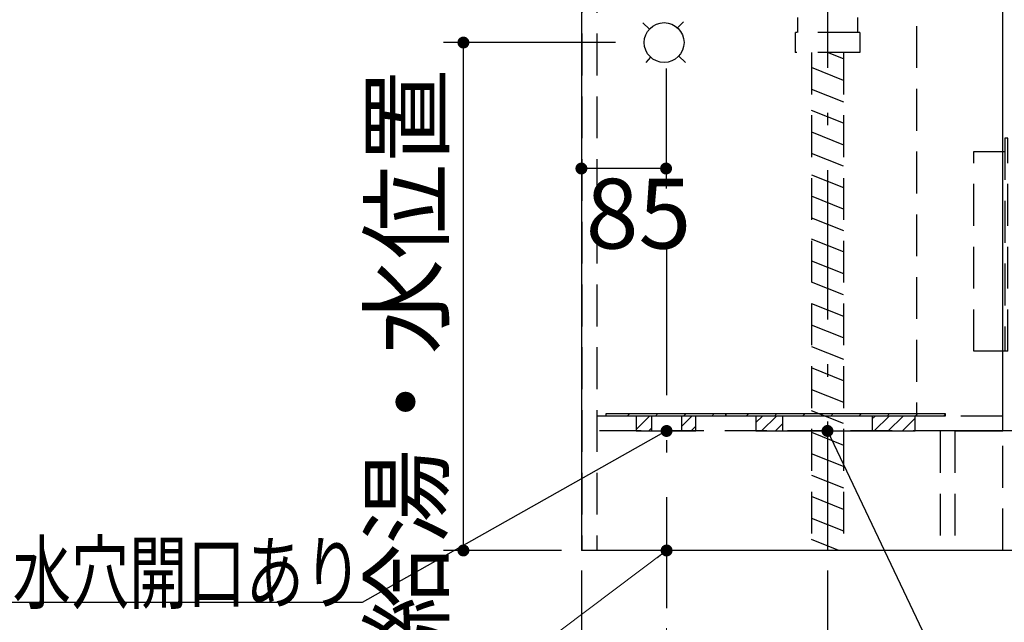
# Model space of a CAD drawing. Units: millimetres. Extents: x 210 to 8110, y -194 to 5608.
# Drawn here: x 1207 to 2195, y 909 to 1515 of the extents above; entities that cross this region are included whole.
import ezdxf

# ---------------------------------------------------------------- set-up
doc = ezdxf.new("R2010")
doc.units = ezdxf.units.MM
doc.header["$LTSCALE"] = 5
doc.linetypes.add('DASHDOT', pattern=[50.5, 30, -9, 2.5, -9])
doc.linetypes.add('HIDDEN', pattern=[12.6, 8.4, -4.2])
for name, color, linetype, lineweight in [('ガスキャビ', 54, 'Continuous', 9), ('シンクキャビ', 214, 'Continuous', 9), ('シンクボウル', 136, 'Continuous', 9), ('トップ', 134, 'Continuous', 9), ('包丁差し', 94, 'Continuous', 9), ('抽斗', 4, 'Continuous', 9), ('給水給湯位置', 14, 'Continuous', 9)]:
    doc.layers.add(name, color=color, linetype=linetype, lineweight=lineweight)
doc.styles.get("Standard").update_dxf_attribs({"font": 'txt', "bigfont": 'bigfont'})
doc.styles.add('ＭＳ ゴシック', font='txt')
doc.dimstyles.get("Standard").update_dxf_attribs({"dimtxt": 0.18, "dimasz": 0.18, "dimexe": 0.18, "dimexo": 0.0625, "dimgap": 0.09, "dimtad": 0, "dimtih": 1, "dimtoh": 1, "dimdec": 4, "dimzin": 0, "dimdsep": 46, "dimtxsty": 'Standard', "dimcen": 0.09, "dimadec": 0, "dimazin": 0, "dimtfac": 1, "dimtdec": 4, "dimtofl": 0, "dimtmove": 0, "dimatfit": 3, "dimfxl": 1, "dimtolj": 1, "dimtzin": 0, "dimarcsym": 0})
pattern_1 = [(45, (-3138.303, 5e-12), (-7.071068, 7.071068), [])]

# ---------------------------------------------------------------- blocks, each defined once
blk = doc.blocks.new('*G19')
at = {"layer": '包丁差し', "color": 94, "linetype": 'HIDDEN', "lineweight": 30}
for p, q in [((2195.57, 1395.58), (2195.57, 1181.58)), ((2198.57, 1395.58), (2195.57, 1395.58)), ((2198.57, 1181.58), (2198.57, 1395.58)), ((2164.57, 1382.08), (2195.57, 1382.08)), ((2164.57, 1181.58), (2164.57, 1382.08)), ((2198.57, 1181.58), (2164.57, 1181.58))]:
    blk.add_line(p, q, dxfattribs=at)
blk = doc.blocks.new('_DOT')
at = {"color": 0}
blk.add_line((-0.5, 0), (-1, 0), dxfattribs=at)
at = {"color": 0, "const_width": 0.5}
blk.add_lwpolyline([(-0.25, 0, 1), (0.25, 0, 1)], format="xyb", close=True, dxfattribs=at)
blk = doc.blocks.new('Dim12')
at = {"layer": '給水給湯位置', "color": 14, "linetype": 'Continuous', "lineweight": 9}
for p, q in [((1771.07, 961.58), (1771.07, 779.37)), ((1856.07, 903.5), (1856.07, 779.37)), ((1771.07, 799.37), (1856.07, 799.37))]:
    blk.add_line(p, q, dxfattribs=at)
at = {"layer": '給水給湯位置', "color": 14, "linetype": 'Continuous', "lineweight": 9, "xscale": 12, "yscale": 12, "zscale": 12}
for p, rotation in [((1771.07, 799.37), 359.9999999999996), ((1856.07, 799.37), 179.9999999999998)]:
    blk.add_blockref('_DOT', p, dxfattribs=dict(at, rotation=rotation))
at = {"layer": '給水給湯位置', "color": 14, "linetype": 'Continuous', "lineweight": 9, "insert": (1813.57, 799.37), "char_height": 70, "width": 566.6667, "attachment_point": 8, "style": 'ＭＳ ゴシック'}
blk.add_mtext('85', dxfattribs=at)
blk = doc.blocks.new('*G30')
at = {"layer": '抽斗', "color": 4, "linetype": 'Continuous', "lineweight": 30}
for p, q in [((1945.57, 1116.58), (1945.57, 1101.58)), ((2105.57, 1116.58), (1945.57, 1116.58)), ((2105.57, 1101.58), (2105.57, 1116.58)), ((1945.57, 1101.58), (2105.57, 1101.58))]:
    blk.add_line(p, q, dxfattribs=at)
blk = doc.blocks.new('*G31')
at = {"layer": '抽斗', "color": 4, "linetype": 'Continuous', "lineweight": 30}
for p, q in [((1915.57, 1116.58), (1915.57, 1119.08)), ((1915.57, 1119.08), (2135.57, 1119.08)), ((2135.57, 1119.08), (2135.57, 1116.58)), ((2135.57, 1116.58), (1915.57, 1116.58))]:
    blk.add_line(p, q, dxfattribs=at)
blk = doc.blocks.new('*G32')
at = {"layer": '抽斗', "color": 4, "linetype": 'Continuous', "lineweight": 30}
for p, q in [((1825.57, 1116.58), (1825.57, 1101.58)), ((1885.57, 1116.58), (1825.57, 1116.58)), ((1885.57, 1101.58), (1885.57, 1116.58)), ((1825.57, 1101.58), (1885.57, 1101.58))]:
    blk.add_line(p, q, dxfattribs=at)
blk = doc.blocks.new('*G33')
at = {"layer": '抽斗', "color": 4, "linetype": 'Continuous', "lineweight": 30}
for p, q in [((1795.57, 1116.58), (1795.57, 1119.08)), ((1795.57, 1119.08), (1915.57, 1119.08)), ((1915.57, 1119.08), (1915.57, 1116.58)), ((1915.57, 1116.58), (1795.57, 1116.58))]:
    blk.add_line(p, q, dxfattribs=at)
blk = doc.blocks.new('Dim13')
at = {"layer": '抽斗', "color": 4, "linetype": 'Continuous', "lineweight": 30}
for p, q in [((1770.57, 961.58), (1770.57, 643.77)), ((2017.57, 961.58), (2017.57, 643.77)), ((2017.57, 663.77), (1770.57, 663.77))]:
    blk.add_line(p, q, dxfattribs=at)
at = {"layer": '抽斗', "color": 4, "linetype": 'Continuous', "lineweight": 30, "xscale": 12, "yscale": 12, "zscale": 12}
for p, rotation in [((1770.57, 663.77), 179.9999999999998), ((2017.57, 663.77), 359.9999999999997)]:
    blk.add_blockref('_DOT', p, dxfattribs=dict(at, rotation=rotation))
at = {"layer": '抽斗', "color": 4, "linetype": 'Continuous', "lineweight": 9, "insert": (1894.07, 663.77), "char_height": 70, "width": 900, "attachment_point": 8, "style": 'ＭＳ ゴシック'}
blk.add_mtext('247', dxfattribs=at)
blk = doc.blocks.new('Dim23')
at = {"layer": '給水給湯位置', "color": 14, "linetype": 'Continuous', "lineweight": 30}
for p, q in [((1770.57, 1464.18), (1770.57, 1345.1)), ((1855.57, 1465.58), (1855.57, 1345.1)), ((1855.57, 1365.1), (1770.57, 1365.1))]:
    blk.add_line(p, q, dxfattribs=at)
at = {"layer": '給水給湯位置', "color": 14, "linetype": 'Continuous', "lineweight": 30, "xscale": 12, "yscale": 12, "zscale": 12}
for p, rotation in [((1770.57, 1365.1), 179.9999999999998), ((1855.57, 1365.1), 359.9999999999997)]:
    blk.add_blockref('_DOT', p, dxfattribs=dict(at, rotation=rotation))
at = {"layer": '給水給湯位置', "color": 14, "linetype": 'Continuous', "lineweight": 9, "insert": (1827.9, 1354.79), "char_height": 70, "width": 566.6667, "attachment_point": 2, "style": 'ＭＳ ゴシック'}
blk.add_mtext('85', dxfattribs=at)
blk = doc.blocks.new('Dim24')
at = {"layer": 'シンクキャビ', "color": 214, "linetype": 'Continuous', "lineweight": 30}
for p, q in [((1804.73, 1491.58), (1632.12, 1491.58)), ((1652.12, 981.58), (1652.12, 1491.58)), ((1750.57, 981.58), (1632.12, 981.58))]:
    blk.add_line(p, q, dxfattribs=at)
at = {"layer": 'シンクキャビ', "color": 214, "linetype": 'Continuous', "lineweight": 30, "xscale": 12, "yscale": 12, "zscale": 12}
for p, rotation in [((1652.12, 1491.58), 89.99999999999959), ((1652.12, 981.58), 269.9999999999998)]:
    blk.add_blockref('_DOT', p, dxfattribs=dict(at, rotation=rotation))
at = {"layer": 'シンクキャビ', "color": 214, "linetype": 'Continuous', "lineweight": 9, "insert": (1652.12, 1305.84), "char_height": 70, "width": 3000, "attachment_point": 8, "rotation": 90, "style": 'ＭＳ ゴシック'}
blk.add_mtext('給湯・水位置\u3000510', dxfattribs=at)

msp = doc.modelspace()

# ---------------------------------------------------------------- hatches: boundary and pattern name
at = {"layer": '抽斗', "linetype": 'Continuous', "lineweight": 9}
h = msp.add_hatch(dxfattribs=at)
h.set_pattern_fill('', scale=0.05, style=0, pattern_type=2)
h.set_pattern_definition([(45, (-3552.483, -66.416), (-14.142136, 14.142136), [])])
h.paths.add_polyline_path([(1795.573, 1116.584), (1795.573, 1119.084), (1915.573, 1119.084), (1915.573, 1116.584)], flags=0)
h = msp.add_hatch(dxfattribs=at)
h.set_pattern_fill('', scale=0.05, style=0, pattern_type=2)
h.set_pattern_definition([(45, (-3772.483, -66.416), (-14.142136, 14.142136), [])])
h.paths.add_polyline_path([(1915.573, 1116.584), (1915.573, 1119.084), (2135.573, 1119.084), (2135.573, 1116.584)], flags=0)
h = msp.add_hatch(dxfattribs=at)
h.set_pattern_fill('', scale=0.05, style=0, pattern_type=2)
h.set_pattern_definition(pattern_1)
h.paths.add_polyline_path([(1841.073, 1116.584), (1825.573, 1116.584), (1825.573, 1101.584), (1841.073, 1101.584)], flags=0)
h = msp.add_hatch(dxfattribs=at)
h.set_pattern_fill('', scale=0.05, style=0, pattern_type=2)
h.set_pattern_definition(pattern_1)
h.paths.add_polyline_path([(1885.573, 1116.584), (1871.073, 1116.584), (1871.073, 1101.584), (1885.573, 1101.584)], flags=0)
h = msp.add_hatch(dxfattribs=at)
h.set_pattern_fill('', scale=0.05, style=0, pattern_type=2)
h.set_pattern_definition(pattern_1)
h.paths.add_polyline_path([(1972.573, 1116.584), (1945.573, 1116.584), (1945.573, 1101.584), (1972.573, 1101.584)], flags=0)
h = msp.add_hatch(dxfattribs=at)
h.set_pattern_fill('', scale=0.05, style=0, pattern_type=2)
h.set_pattern_definition(pattern_1)
h.paths.add_polyline_path([(2105.573, 1116.584), (2062.573, 1116.584), (2062.573, 1101.584), (2105.573, 1101.584)], flags=0)

# ---------------------------------------------------------------- linework, layer by layer
at = {"layer": 'ガスキャビ', "color": 54, "linetype": 'Continuous', "lineweight": 30}
for p, q in [((2193.573, 1101.584), (2193.573, 1816.584)), ((2966.573, 1101.584), (2145.573, 1101.584)), ((2966.573, 981.584), (2145.573, 981.584))]:
    msp.add_line(p, q, dxfattribs=at)
at = {"layer": 'ガスキャビ', "color": 54, "linetype": 'HIDDEN', "lineweight": 30}
for p, q in [((2130.573, 1101.584), (2130.573, 981.584)), ((2145.573, 1101.584), (2145.573, 981.584)), ((2145.573, 1101.584), (2145.573, 981.584)), ((2193.573, 981.584), (2193.573, 1101.584))]:
    msp.add_line(p, q, dxfattribs=at)
at = {"layer": 'シンクキャビ', "color": 214, "linetype": 'Continuous', "lineweight": 30}
for p, q in [((1770.573, 1816.584), (1770.573, 981.584)), ((2193.573, 1101.584), (2193.573, 1816.584)), ((2145.573, 1101.584), (2193.573, 1101.584)), ((2145.573, 981.584), (1770.573, 981.584))]:
    msp.add_line(p, q, dxfattribs=at)
at = {"layer": 'シンクキャビ', "color": 214, "linetype": 'HIDDEN', "lineweight": 30}
for p, q in [((1771.073, 1815.584), (1771.073, 981.584)), ((1786.073, 1815.584), (1786.073, 981.584)), ((2107.073, 1697.084), (2107.073, 1116.584)), ((2193.573, 1116.584), (1786.073, 1116.584)), ((2145.573, 1101.584), (1786.073, 1101.584))]:
    msp.add_line(p, q, dxfattribs=at)
at = {"layer": 'シンクボウル', "color": 136, "linetype": 'DASHDOT', "lineweight": 30}
msp.add_line((2017.573, 1868.584), (2017.573, 981.584), dxfattribs=at)
at = {"layer": 'トップ', "color": 134, "linetype": 'HIDDEN', "lineweight": 30}
for p, q in [((1987.573, 1516.584), (1987.573, 1501.584)), ((2047.573, 1516.584), (2047.573, 1501.584)), ((1985.173, 1501.584), (1985.173, 1481.584)), ((2049.973, 1501.584), (1985.323, 1501.584)), ((2049.973, 1501.584), (2049.973, 1481.584)), ((2049.973, 1481.584), (1985.173, 1481.584)), ((2001.573, 1481.584), (2001.573, 981.584)), ((2033.573, 1475.184), (2017.573, 1481.584)), ((2033.573, 1481.584), (2033.573, 981.584)), ((2033.573, 1453.643), (2001.573, 1466.443)), ((2001.573, 1444.903), (2033.573, 1432.103)), ((2033.573, 1410.562), (2001.573, 1423.362)), ((2001.573, 1401.821), (2033.573, 1389.021)), ((2033.573, 1367.481), (2001.573, 1380.281)), ((2001.573, 1358.74), (2033.573, 1345.94)), ((2033.573, 1324.399), (2001.573, 1337.199)), ((2001.573, 1315.659), (2033.573, 1302.859)), ((2033.573, 1281.318), (2001.573, 1294.118)), ((2001.573, 1272.577), (2033.573, 1259.777)), ((2033.573, 1238.237), (2001.573, 1251.037)), ((2001.573, 1229.496), (2033.573, 1216.696)), ((2033.573, 1195.156), (2001.573, 1207.956)), ((2001.573, 1186.415), (2033.573, 1173.615)), ((2033.573, 1152.074), (2001.573, 1164.874)), ((2001.573, 1143.334), (2033.573, 1130.534)), ((2033.573, 1108.993), (2001.573, 1121.793)), ((2001.573, 1100.252), (2033.573, 1087.452)), ((2033.573, 1065.912), (2001.573, 1078.712)), ((2001.573, 1057.171), (2033.573, 1044.371)), ((2033.573, 1022.83), (2001.573, 1035.63)), ((2001.573, 1014.09), (2033.573, 1001.29)), ((2028.985, 981.584), (2001.573, 992.549))]:
    msp.add_line(p, q, dxfattribs=at)
at = {"layer": '抽斗', "color": 4, "linetype": 'Continuous', "lineweight": 30}
for p, q in [((1841.073, 1116.584), (1841.073, 1101.584)), ((1871.073, 1116.584), (1871.073, 1101.584)), ((1972.573, 1116.584), (1972.573, 1101.584)), ((2062.573, 1116.584), (2062.573, 1101.584))]:
    msp.add_line(p, q, dxfattribs=at)
msp.add_lwpolyline([(2017.573, 1101.584), (2147.721, 827.74), (2927.721, 827.74)], dxfattribs=at)
at = {"layer": '給水給湯位置', "color": 14, "linetype": 'Continuous', "lineweight": 30}
for p, q in [((1872.885, 1512.506), (1867.138, 1506.28)), ((1838.876, 1505.15), (1832.186, 1511.325)), ((1840.007, 1476.888), (1835.074, 1471.544)), ((1875.106, 1471.707), (1868.269, 1478.018))]:
    msp.add_line(p, q, dxfattribs=at)
at = {"layer": '給水給湯位置', "color": 14, "linetype": 'DASHDOT', "lineweight": 30}
msp.add_line((1856.073, 1287.476), (1856.073, 923.499), dxfattribs=at)
at = {"layer": '給水給湯位置', "color": 14, "linetype": 'Continuous', "lineweight": 30}
msp.add_lwpolyline([(1856.073, 1101.584), (1550.456, 929.291), (350.456, 929.291)], dxfattribs=at)
at = {"layer": '給水給湯位置', "color": 14, "linetype": 'Continuous', "lineweight": 9}
msp.add_lwpolyline([(1856.073, 981.584), (1594.433, 784.262), (1234.433, 784.262)], dxfattribs=at)
at = {"layer": '給水給湯位置', "color": 14, "linetype": 'Continuous', "lineweight": 30}
msp.add_circle((1853.573, 1491.584), 20, dxfattribs=at)

# ---------------------------------------------------------------- block references
for name in ['*G19', '*G33', '*G31']:
    msp.add_blockref(name, (0, 0))
at = {"layer": '抽斗'}
for name in ['*G32', '*G30']:
    msp.add_blockref(name, (0, 0), dxfattribs=at)
at = {"layer": '抽斗', "color": 4, "linetype": 'Continuous', "lineweight": 30, "xscale": 12, "yscale": 12, "zscale": 12, "rotation": 115.4200611812565}
msp.add_blockref('_DOT', (2017.573, 1101.584), dxfattribs=at)
at = {"layer": '給水給湯位置', "color": 14, "linetype": 'Continuous', "lineweight": 30, "xscale": 12, "yscale": 12, "zscale": 12, "rotation": 29.41237026561541}
msp.add_blockref('_DOT', (1856.073, 1101.584), dxfattribs=at)
at = {"layer": '給水給湯位置', "color": 14, "linetype": 'Continuous', "lineweight": 9, "xscale": 12, "yscale": 12, "zscale": 12, "rotation": 37.02268938433045}
msp.add_blockref('_DOT', (1856.073, 981.584), dxfattribs=at)

# ---------------------------------------------------------------- texts
at = {"layer": '給水給湯位置', "color": 14, "linetype": 'Continuous', "lineweight": 9, "insert": (1550.456, 929.291), "char_height": 60, "width": 1560.92548, "attachment_point": 9}
msp.add_mtext('{\\fＭＳ ゴシック;\\W0.714286;底板点検フタ１－Φ３０給湯・水穴開口あり}', dxfattribs=at)

# ---------------------------------------------------------------- dimensions: what is measured, and where the dimension line sits
at = {"layer": 'シンクキャビ', "color": 214, "linetype": 'Continuous', "lineweight": 30}
dim = msp.add_linear_dim(base=(1652.115, 1491.584), p1=(1770.573, 981.584), p2=(1824.734, 1491.584), angle=90, text='給<>', dimstyle='Standard', override={"dimscale": 1, "dimtxt": 70, "dimasz": 12, "dimexe": 20, "dimexo": 20, "dimgap": 0, "dimtad": 1, "dimtih": 0, "dimtoh": 0, "dimdec": 2, "dimzin": 8, "dimtxsty": 'ＭＳ ゴシック', "dimblk1": 'DOT', "dimblk2": 'DOT', "dimsah": 1, "dimse1": 0, "dimse2": 0, "dimtix": 0, "dimtofl": 1, "dimtmove": 1, "dimatfit": 2, "dimtzin": 8}, dxfattribs=at)
dim.commit()
dim.dimension.update_dxf_attribs({"geometry": 'Dim24', "text_midpoint": (1652.115, 1305.839), "dimtype": 160})
at = {"layer": '抽斗', "color": 4, "linetype": 'Continuous', "lineweight": 30}
dim = msp.add_linear_dim(base=(1770.573, 663.774), p1=(2017.573, 981.584), p2=(1770.573, 981.584), angle=180, dimstyle='Standard', override={"dimscale": 1, "dimtxt": 70, "dimasz": 12, "dimexe": 20, "dimexo": 20, "dimgap": 0, "dimtad": 1, "dimtih": 0, "dimtoh": 0, "dimdec": 2, "dimzin": 8, "dimtxsty": 'ＭＳ ゴシック', "dimblk1": 'DOT', "dimblk2": 'DOT', "dimsah": 1, "dimse1": 0, "dimse2": 0, "dimtix": 0, "dimtofl": 1, "dimtmove": 1, "dimatfit": 2, "dimtzin": 8}, dxfattribs=at)
dim.commit()
dim.dimension.update_dxf_attribs({"geometry": 'Dim13', "text_midpoint": (1894.073, 663.774), "dimtype": 160, "text_rotation": 360})
at = {"layer": '給水給湯位置', "color": 14, "linetype": 'Continuous', "lineweight": 30}
dim = msp.add_linear_dim(base=(1770.573, 1365.098), p1=(1855.573, 1485.584), p2=(1770.573, 1484.181), angle=180, dimstyle='Standard', override={"dimscale": 1, "dimtxt": 70, "dimasz": 12, "dimexe": 20, "dimexo": 20, "dimgap": 0, "dimtad": 1, "dimtih": 0, "dimtoh": 0, "dimdec": 2, "dimzin": 8, "dimtxsty": 'ＭＳ ゴシック', "dimblk1": 'DOT', "dimblk2": 'DOT', "dimsah": 1, "dimse1": 0, "dimse2": 0, "dimtix": 0, "dimtofl": 1, "dimtmove": 2, "dimatfit": 2, "dimtzin": 8}, dxfattribs=at)
dim.commit()
dim.dimension.update_dxf_attribs({"geometry": 'Dim23', "text_midpoint": (1827.9, 1319.787), "dimtype": 160, "text_rotation": 360})
at = {"layer": '給水給湯位置', "color": 14, "linetype": 'Continuous', "lineweight": 9}
dim = msp.add_linear_dim(base=(1856.073, 799.366), p1=(1771.073, 981.584), p2=(1856.073, 923.499), dimstyle='Standard', override={"dimscale": 1, "dimtxt": 70, "dimasz": 12, "dimexe": 20, "dimexo": 20, "dimgap": 0, "dimtad": 1, "dimtih": 0, "dimtoh": 0, "dimdec": 2, "dimzin": 8, "dimtxsty": 'ＭＳ ゴシック', "dimblk1": 'DOT', "dimblk2": 'DOT', "dimsah": 1, "dimse1": 0, "dimse2": 0, "dimtix": 0, "dimtofl": 1, "dimtmove": 1, "dimatfit": 2, "dimtzin": 8}, dxfattribs=at)
dim.commit()
dim.dimension.update_dxf_attribs({"geometry": 'Dim12', "text_midpoint": (1813.573, 799.366), "dimtype": 160, "text_rotation": 360})

doc.saveas('drawing.dxf')
